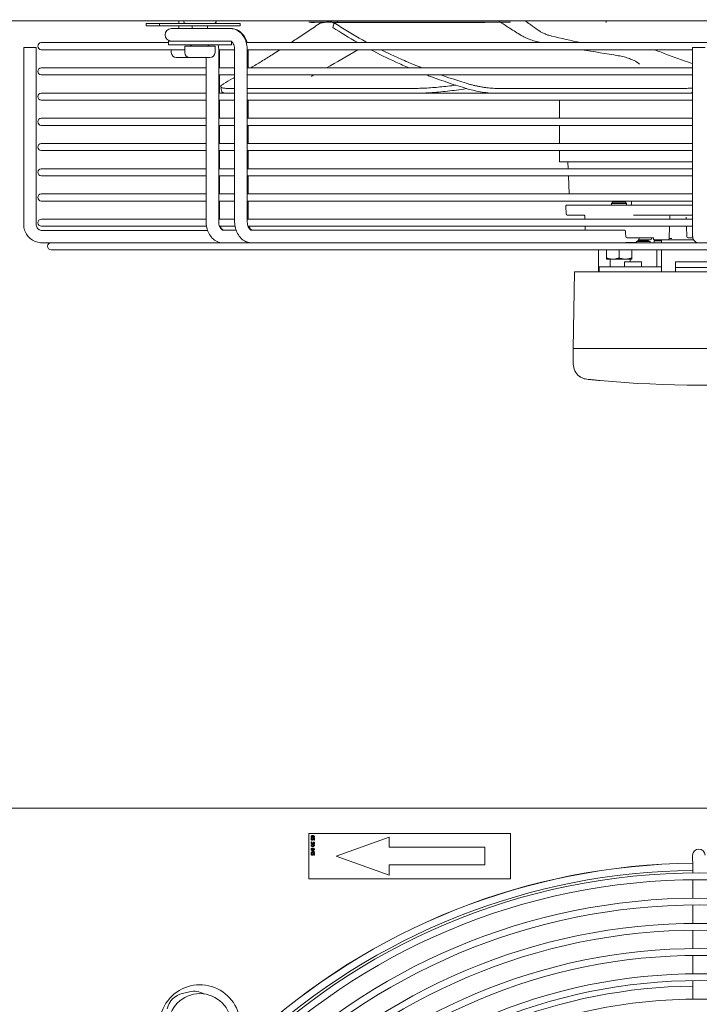
# Model space of a CAD drawing. Units: millimetres. Extents: x 0 to 4620, y 0 to 3267.
# Drawn here: x 1847 to 2116, y 779 to 1169 of the extents above; entities that cross this region are included whole.
import ezdxf

# ---------------------------------------------------------------- set-up
doc = ezdxf.new("R2010")
doc.units = ezdxf.units.MM
doc.header["$LTSCALE"] = 11
doc.layers.add('Dimension (ISO)', color=7, linetype='Continuous', lineweight=25)
doc.layers.add('Visible (ISO)', color=7, linetype='Continuous', lineweight=18)
doc.styles.add('Note Text (ISO)', font='tahoma.ttf')
doc.dimstyles.new('Default (ISO)', dxfattribs={"dimscale": 11, "dimtxt": 3.5, "dimasz": 2.5, "dimexe": 3.175, "dimexo": 0, "dimgap": 0.762, "dimtad": 1, "dimdec": 0, "dimrnd": 1e-08, "dimzin": 0, "dimtxsty": 'Note Text (ISO)', "dimcen": 0.09, "dimdle": 10, "dimclrd": 256, "dimclre": 256, "dimclrt": 256, "dimadec": 0, "dimazin": 0, "dimtfac": 0.857143, "dimtmove": 0, "dimatfit": 3, "dimfxl": 1, "dimtolj": 1, "dimtzin": 0, "dimlwd": -1, "dimlwe": -1, "dimarcsym": 0})

# ---------------------------------------------------------------- blocks, each defined once
blk = doc.blocks.new('*D37')
at = {"layer": 'Defpoints', "color": 0, "transparency": 16777216}
for p in [(1909.36, 1213.86), (1749.62, 1168.86), (1836.36, 1168.86)]:
    blk.add_point(p, dxfattribs=at)
at = {"layer": 'Dimension (ISO)', "transparency": 16777216}
for p, q in [((1749.62, 1241.36), (1749.62, 1268.86)), ((1909.36, 1213.86), (1714.69, 1213.86)), ((1749.62, 1213.86), (1749.62, 1168.86)), ((1836.36, 1168.86), (1714.69, 1168.86)), ((1749.62, 1141.36), (1749.62, 1113.86))]:
    blk.add_line(p, q, dxfattribs=at)
for points in [[(1745.03, 1241.36), (1754.2, 1241.36), (1749.62, 1213.86)], [(1745.03, 1141.36), (1754.2, 1141.36), (1749.62, 1168.86)]]:
    blk.add_solid(points, dxfattribs=at)
at = {"layer": 'Dimension (ISO)', "transparency": 16777216, "insert": (1701.93, 1164.35), "char_height": 38.5, "attachment_point": 1, "rotation": 90, "style": 'Note Text (ISO)'}
blk.add_mtext('\\A1;45', dxfattribs=at)

msp = doc.modelspace()

# ---------------------------------------------------------------- linework, layer by layer
at = {"layer": 'Visible (ISO)'}
for p, q in [((2487.36, 1168.86), (1836.36, 1168.86)), ((1897.03, 1167.86), (1902.37, 1167.86)), ((1897.03, 1166.86), (1897.03, 1167.86)), ((1902.37, 1167.86), (1934.37, 1167.86)), ((1902.37, 1166.86), (1902.37, 1167.86)), ((1910.03, 1167.86), (1910.03, 1168.86)), ((1934.37, 1166.86), (1934.37, 1167.86)), ((1961.53, 1168.36), (1961.53, 1168.31)), ((2041.53, 1168.36), (1961.53, 1168.36)), ((2041.53, 1168.31), (1961.53, 1168.31)), ((1962.42, 1168.31), (1962.42, 1168.26)), ((1963.09, 1168.26), (1962.42, 1168.26)), ((1963.77, 1168.26), (1963.09, 1168.26)), ((1963.77, 1168.31), (1963.77, 1168.26)), ((1971.04, 1166.32), (1971.64, 1168.12)), ((1972.33, 1168.31), (1972.33, 1168.26)), ((1993.33, 1168.26), (1972.33, 1168.26)), ((1993.33, 1168.31), (1993.33, 1168.26)), ((2031.33, 1168.26), (1993.33, 1168.26)), ((2031.33, 1168.31), (2031.33, 1168.26)), ((2041.53, 1168.36), (2041.53, 1168.31)), ((2047.44, 1168.86), (2048.46, 1168.04)), ((2079.39, 1168.31), (2079.39, 1168.22)), ((2079.39, 1168.22), (2079.39, 1168.22)), ((1897.03, 1166.86), (1902.37, 1166.86)), ((1902.37, 1166.86), (1934.37, 1166.86)), ((1907.22, 1165.86), (1907.07, 1165.86)), ((1907.85, 1165.86), (1907.22, 1165.86)), ((1912.04, 1165.86), (1907.85, 1165.86)), ((1910.03, 1165.86), (1910.03, 1166.86)), ((1914.8, 1165.86), (1912.04, 1165.86)), ((1920.02, 1165.86), (1914.8, 1165.86)), ((1915.37, 1165.86), (1915.37, 1166.86)), ((1930.4, 1165.86), (1920.02, 1165.86)), ((1921.37, 1165.86), (1921.37, 1166.86)), ((1930.4, 1165.86), (1930.75, 1165.86)), ((2055.99, 1163.39), (2057.61, 1162.91)), ((1905.87, 1160.26), (1855.52, 1160.26)), ((1905.87, 1160.86), (1909, 1160.86)), ((1905.87, 1159.36), (1905.87, 1160.86)), ((1909, 1160.86), (1909.42, 1160.86)), ((1909.42, 1160.86), (1930.87, 1160.86)), ((1930.87, 1159.36), (1930.87, 1160.86)), ((1931.28, 1160.26), (1930.87, 1160.26)), ((2295.62, 1160.26), (1936.75, 1160.26)), ((1848.55, 1158.36), (1853.45, 1158.36)), ((1848.55, 1158.36), (1848.55, 1088.16)), ((1853.45, 1158.36), (1853.45, 1088.16)), ((1855.52, 1157.46), (1912.37, 1157.46)), ((1905.87, 1159.36), (1930.87, 1159.36)), ((1907.03, 1157.46), (1907.03, 1156.36)), ((1924.37, 1158.86), (1912.37, 1158.86)), ((1912.37, 1158.86), (1912.37, 1156.36)), ((1924.37, 1158.86), (1924.37, 1156.36)), ((1925.84, 1157.46), (1932.14, 1157.46)), ((1925.84, 1157.36), (1925.84, 1089.36)), ((1926.16, 1150.26), (1926.16, 1157.36)), ((1932.14, 1089.36), (1932.14, 1157.36)), ((1937.14, 1157.46), (2113.67, 1157.46)), ((1937.14, 1089.36), (1937.14, 1157.36)), ((1937.49, 1157.36), (1937.49, 1150.26)), ((2118.57, 1158.36), (2113.67, 1158.36)), ((2113.67, 1088.16), (2113.67, 1158.36)), ((1914.37, 1154.36), (1909.03, 1154.36)), ((1922.37, 1154.36), (1914.37, 1154.36)), ((1920.84, 1154.36), (1920.84, 1089.36)), ((2092.32, 1151.94), (2092.32, 1151.94)), ((2092.32, 1151.94), (2092.59, 1151.71)), ((1920.84, 1150.26), (1855.52, 1150.26)), ((1932.14, 1150.26), (1925.84, 1150.26)), ((2113.67, 1150.26), (1937.14, 1150.26)), ((1855.52, 1147.46), (1920.84, 1147.46)), ((1925.84, 1147.46), (1932.14, 1147.46)), ((1926.16, 1140.26), (1926.16, 1147.46)), ((1937.14, 1147.46), (2113.67, 1147.46)), ((1962.55, 1146.83), (1962.83, 1147.06)), ((1920.84, 1140.26), (1855.52, 1140.26)), ((1932.14, 1140.26), (1925.84, 1140.26)), ((1932.14, 1142.08), (1929.73, 1142.08)), ((2002.32, 1142.08), (1937.14, 1142.08)), ((2113.67, 1140.26), (1937.14, 1140.26)), ((2108.99, 1142.08), (2036.28, 1142.08)), ((1855.52, 1137.46), (1920.84, 1137.46)), ((1925.84, 1137.46), (1932.14, 1137.46)), ((1926.16, 1130.26), (1926.16, 1137.46)), ((1937.14, 1137.46), (2113.67, 1137.46)), ((1937.49, 1137.46), (1937.49, 1130.26)), ((2060.86, 1137.46), (2060.86, 1130.26)), ((1920.84, 1130.26), (1855.52, 1130.26)), ((1932.14, 1130.26), (1925.84, 1130.26)), ((2113.67, 1130.26), (1937.14, 1130.26)), ((1855.52, 1127.46), (1920.84, 1127.46)), ((1925.84, 1127.46), (1932.14, 1127.46)), ((1926.16, 1120.26), (1926.16, 1127.46)), ((1937.14, 1127.46), (2113.67, 1127.46)), ((1937.49, 1127.46), (1937.49, 1120.26)), ((2060.86, 1127.46), (2060.86, 1120.26)), ((1920.84, 1120.26), (1855.52, 1120.26)), ((1855.52, 1117.46), (1920.84, 1117.46)), ((1932.14, 1120.26), (1925.84, 1120.26)), ((1925.84, 1117.46), (1932.14, 1117.46)), ((1926.16, 1110.26), (1926.16, 1117.46)), ((2113.67, 1120.26), (1937.14, 1120.26)), ((1937.14, 1117.46), (2113.67, 1117.46)), ((1937.49, 1117.46), (1937.49, 1110.26)), ((2060.86, 1117.46), (2060.86, 1112.96)), ((2060.86, 1112.96), (2113.67, 1112.96)), ((2064.33, 1110.26), (2064.24, 1112.96)), ((1920.84, 1110.26), (1855.52, 1110.26)), ((1932.14, 1110.26), (1925.84, 1110.26)), ((2113.67, 1110.26), (1937.14, 1110.26)), ((1855.52, 1107.46), (1920.84, 1107.46)), ((1925.84, 1107.46), (1932.14, 1107.46)), ((1926.16, 1100.26), (1926.16, 1107.46)), ((1937.14, 1107.46), (2113.67, 1107.46)), ((1937.49, 1107.46), (1937.49, 1100.26)), ((2064.68, 1100.26), (2064.43, 1107.46)), ((1920.84, 1100.26), (1855.52, 1100.26)), ((1855.52, 1097.46), (1920.84, 1097.46)), ((1932.14, 1100.26), (1925.84, 1100.26)), ((1925.84, 1097.46), (1932.14, 1097.46)), ((1926.16, 1090.26), (1926.16, 1097.46)), ((2113.67, 1100.26), (1937.14, 1100.26)), ((1937.14, 1097.46), (2113.67, 1097.46)), ((1937.49, 1097.46), (1937.49, 1090.26)), ((2089.44, 1097.46), (2089.4, 1096.34)), ((2063.48, 1092.34), (2063.38, 1095.34)), ((2063.88, 1095.86), (2113.67, 1095.86)), ((2082.01, 1096.96), (2081.51, 1096.46)), ((2087.51, 1096.46), (2081.51, 1096.46)), ((2081.51, 1095.86), (2081.51, 1096.46)), ((2087.01, 1096.96), (2082.01, 1096.96)), ((2087.01, 1096.96), (2087.51, 1096.46)), ((2087.51, 1095.86), (2087.51, 1096.46)), ((1920.84, 1090.26), (1855.58, 1090.26)), ((1932.14, 1090.26), (1925.84, 1090.26)), ((2113.67, 1090.26), (1937.14, 1090.26)), ((2063.98, 1091.86), (2070.8, 1091.86)), ((2090.26, 1091.86), (2113.67, 1091.86)), ((2104.61, 1090.26), (2104.65, 1091.47)), ((2111.09, 1090.26), (2111.06, 1091.08)), ((1855.58, 1087.46), (1921.01, 1087.46)), ((1855.8, 1085.81), (1921.44, 1085.81)), ((1926.16, 1087.46), (1932.31, 1087.46)), ((1927.59, 1085.86), (1932.73, 1085.86)), ((1937.47, 1087.46), (2113.67, 1087.46)), ((2051.18, 1085.86), (1938.89, 1085.86)), ((2051.29, 1085.86), (2051.18, 1085.86)), ((2062.8, 1085.86), (2051.29, 1085.86)), ((2062.91, 1085.86), (2062.8, 1085.86)), ((2074.41, 1085.86), (2062.91, 1085.86)), ((2074.45, 1085.86), (2074.41, 1085.86)), ((2077.2, 1085.86), (2074.45, 1085.86)), ((2077.25, 1085.86), (2077.2, 1085.86)), ((2083.89, 1085.86), (2077.25, 1085.86)), ((2083.89, 1085.86), (2086.69, 1085.86)), ((2104.34, 1082.54), (2104.51, 1087.46)), ((2111.33, 1083.24), (2111.18, 1087.46)), ((2087.67, 1082.86), (2089.43, 1082.86)), ((2089.43, 1082.86), (2097.45, 1082.86)), ((2095.96, 1081.86), (2092.12, 1081.86)), ((2092.26, 1082.06), (2096.88, 1082.06)), ((2095.96, 1081.86), (2096.25, 1081.36)), ((2097.38, 1082.54), (2097.39, 1082.86)), ((2097.45, 1082.86), (2098.07, 1082.86)), ((2098.15, 1082.75), (2098.15, 1082.75)), ((2098.16, 1082.53), (2098.15, 1082.75)), ((2098.36, 1081.66), (2101.38, 1081.66)), ((2098.36, 1081.66), (2098.36, 1080.86)), ((2098.59, 1082.06), (2101.42, 1082.06)), ((2099.51, 1082.06), (2099.58, 1082.06)), ((2101.38, 1080.86), (2101.38, 1082.06)), ((2101.42, 1082.06), (2102.8, 1082.06)), ((2102.8, 1082.06), (2114.05, 1082.06)), ((2105.4, 1082.58), (2104.35, 1082.65)), ((2113.73, 1082.86), (2111.73, 1082.86)), ((1855.8, 1080.91), (1926.85, 1080.91)), ((1927.59, 1080.86), (1859.36, 1080.86)), ((1859.36, 1078.16), (2373.36, 1078.16)), ((1927.59, 1080.86), (1928.91, 1080.86)), ((1938.89, 1080.86), (1928.91, 1080.86)), ((1940.21, 1080.86), (1938.89, 1080.86)), ((2292.17, 1080.86), (1940.21, 1080.86)), ((2076.36, 1069.36), (2076.36, 1078.16)), ((2079.51, 1074.86), (2079.51, 1078.16)), ((2084.5, 1074.86), (2084.5, 1078.16)), ((2087.14, 1080.96), (2091.61, 1080.96)), ((2089.51, 1074.86), (2089.51, 1078.16)), ((2089.51, 1074.86), (2089.51, 1078.16)), ((2091.61, 1080.96), (2091.61, 1080.86)), ((2096.86, 1081.36), (2091.62, 1081.36)), ((2096.86, 1081.36), (2096.86, 1080.86)), ((2099.49, 1078.16), (2099.49, 1071.36)), ((2101.38, 1069.36), (2101.38, 1078.16)), ((2116.3, 1080.91), (2116.13, 1080.91)), ((2079.6, 1074.36), (2079.51, 1074.41)), ((2079.6, 1074.36), (2089.42, 1074.36)), ((2080.93, 1071.36), (2080.93, 1074.36)), ((2080.95, 1071.36), (2080.95, 1074.36)), ((2088.86, 1074.36), (2088.86, 1073.36)), ((2089.42, 1074.36), (2089.51, 1074.41)), ((2076.58, 1071.36), (2101.38, 1071.36)), ((2076.58, 1069.36), (2076.58, 1071.36)), ((2093.33, 1073.36), (2086.71, 1073.36)), ((2086.71, 1073.36), (2086.71, 1071.36)), ((2093.33, 1073.36), (2093.33, 1071.36)), ((2106.82, 1073.36), (2106.82, 1071.05)), ((2106.82, 1073.36), (2125.82, 1073.36)), ((2106.82, 1071.05), (2106.82, 1069.36)), ((2106.82, 1071.05), (2125.82, 1071.05)), ((2066.89, 1069.36), (2066.36, 1038.96)), ((2066.89, 1069.36), (2068.72, 1069.36)), ((2068.72, 1069.36), (2091.03, 1069.36)), ((2091.03, 1069.36), (2141.6, 1069.36)), ((2066.36, 1038.96), (2068.19, 1038.96)), ((2066.36, 1032.77), (2066.36, 1038.96)), ((2068.19, 1038.96), (2090.95, 1038.96)), ((2090.95, 1038.96), (2141.68, 1038.96)), ((2487.36, 856.71), (1836.36, 856.71)), ((2041.53, 846.71), (1961.53, 846.71)), ((1961.53, 846.71), (1961.53, 828.71)), ((1962.67, 844.85), (1962.49, 844.85)), ((1962.67, 843.32), (1962.49, 843.32)), ((1962.67, 844.84), (1962.67, 844.85)), ((1962.67, 843.31), (1962.67, 843.32)), ((1963.74, 844.8), (1963.07, 844.8)), ((1963.74, 843.26), (1963.07, 843.26)), ((1963.24, 844.63), (1963.59, 844.63)), ((1963.59, 844.63), (1963.59, 844.09)), ((1963.59, 844.09), (1963.74, 844.09)), ((1963.74, 844.09), (1963.74, 844.8)), ((1963.74, 842.55), (1963.74, 843.26)), ((1993.33, 845.21), (1972.33, 837.71)), ((1993.33, 841.21), (1993.33, 845.21)), ((2041.53, 828.71), (2041.53, 846.71)), ((1962.89, 839.91), (1962.89, 839.33)), ((1963.07, 839.91), (1962.89, 839.91)), ((1963.03, 839.33), (1963.03, 839.77)), ((1963.03, 839.77), (1963.54, 839.33)), ((1963.74, 839.33), (1963.07, 839.91)), ((1963.24, 843.1), (1963.59, 843.1)), ((1963.59, 843.1), (1963.59, 842.55)), ((1963.59, 842.55), (1963.74, 842.55)), ((2031.33, 841.21), (1993.33, 841.21)), ((2031.33, 834.21), (2031.33, 841.21)), ((1962.44, 839.33), (1962.44, 839.17)), ((1962.89, 839.33), (1962.44, 839.33)), ((1962.44, 839.17), (1962.89, 839.17)), ((1962.67, 838.86), (1962.49, 838.86)), ((1962.67, 838.85), (1962.67, 838.86)), ((1962.89, 839.17), (1962.89, 839.01)), ((1962.89, 839.01), (1963.03, 839.01)), ((1963.54, 839.33), (1963.03, 839.33)), ((1963.03, 839.17), (1963.74, 839.17)), ((1963.03, 839.01), (1963.03, 839.17)), ((1963.74, 838.8), (1963.07, 838.8)), ((1963.24, 838.64), (1963.59, 838.64)), ((1963.59, 838.64), (1963.59, 838.09)), ((1963.59, 838.09), (1963.74, 838.09)), ((1963.74, 839.17), (1963.74, 839.33)), ((1963.74, 838.09), (1963.74, 838.8)), ((1972.33, 837.71), (1993.33, 830.21)), ((2113.67, 838.07), (2113.68, 833.27)), ((1993.33, 834.21), (2031.33, 834.21)), ((1993.33, 830.21), (1993.33, 834.21)), ((2113.68, 831.05), (2113.68, 833.27)), ((1961.53, 828.71), (2041.53, 828.71)), ((2113.69, 821.05), (2113.68, 828.35)), ((2113.7, 811.05), (2113.69, 818.35)), ((2113.7, 801.05), (2113.7, 808.35)), ((2113.71, 791.05), (2113.71, 798.35)), ((2113.72, 781.04), (2113.72, 788.35)), ((1914.24, 783.93), (1911.48, 783.29))]:
    msp.add_line(p, q, dxfattribs=at)
for centre, radius in [((2116.36, 572.71), 258.35), ((2116.36, 572.71), 255.65), ((2116.36, 572.71), 248.35), ((2116.36, 572.71), 245.65), ((2116.36, 572.71), 238.35), ((2116.36, 572.71), 235.65), ((2116.36, 572.71), 228.35), ((2116.36, 572.71), 225.65), ((2116.36, 572.71), 218.35), ((2116.36, 572.71), 215.65), ((1918.37, 770.7), 12.5), ((2116.36, 572.71), 208.35)]:
    msp.add_circle(centre, radius, dxfattribs=at)
for centre, radius, start, end in [((1912.87, 1168.86), 1, 180, 270), ((1923.87, 1168.86), 1, 270, 0), ((2078.39, 1168.26), 1, 3, 36.8699), ((1907.07, 1163.36), 2.5, 90, 270), ((1855.52, 1158.86), 1.4, 90, 270), ((1909.03, 1156.36), 2, 180, 270), ((1914.37, 1156.36), 2, 180, 270), ((1914.3, 1159.86), 1, 270, 330.0066), ((1922.43, 1159.86), 1, 209.9934, 270), ((1922.37, 1156.36), 2, 270, 0), ((1855.52, 1148.86), 1.4, 90, 270), ((1855.52, 1138.86), 1.4, 90, 270), ((1855.52, 1128.86), 1.4, 90, 270), ((1855.52, 1118.86), 1.4, 90, 270), ((1855.52, 1108.86), 1.4, 90, 270), ((1855.52, 1098.86), 1.4, 90, 270), ((2063.88, 1095.36), 0.5, 90, 182), ((2088.9, 1096.36), 0.5, 270.0001, 358), ((1855.58, 1088.86), 1.4, 90, 270), ((2063.98, 1092.36), 0.5, 182.0001, 270), ((2105.05, 1091.46), 0.4, 90.0065, 178.0002), ((2087.67, 1083.36), 0.5, 183.1471, 269.9999), ((2090.12, 1083.36), 2.5, 286.2602, 348.463), ((2090.18, 1083.36), 2.5, 323.1301, 328.6677), ((2096.88, 1082.56), 0.5, 270, 357.9999), ((2103.84, 1082.56), 0.5, 270, 357.9998), ((2111.73, 1083.26), 0.4, 182.0018, 270), ((1859.36, 1079.51), 1.35, 90, 270), ((2116.36, 1449.46), 425, 264.6875, 275.3125), ((2116.12, 838.07), 2.45, 0.0512, 180.0512), ((2116.36, 572.71), 262.24, 90.5865, 132.7564), ((2116.36, 572.71), 262.18, 90.5866, 132.7559), ((2116.36, 572.71), 259.38, 90.5924, 132.7311), ((1918.37, 770.7), 16, 354.8896, 272.8392), ((2116.36, 572.71), 213.5, 90.7087, 132.2322), ((1913.31, 775.4), 8.1, 103.0458, 167.0565), ((1916.06, 776.04), 8.1, 60.4834, 103.0458)]:
    msp.add_arc(centre, radius, start, end, dxfattribs=at)
for centre, major_axis, ratio, start_param, end_param in [((2086.69, 1086.36), (0, -0.5), 0.568657, 6.283079, 6.283184), ((2101.42, 1082.56), (0, -0.5), 0.368572, 0.000004, 0.000042), ((2102.73, 1082.56), (0, -0.5), 0.368572, 6.283153, 6.283191), ((2072.36, 1032.77), (0, -6), 1, 4.712389, 5.629226)]:
    msp.add_ellipse(centre, major_axis=major_axis, ratio=ratio, start_param=start_param, end_param=end_param, dxfattribs=at)
for points, knots in [([(1954.43, 1160.26), (1955.14, 1160.72), (1955.85, 1161.19), (1956.57, 1161.66), (1958.13, 1162.68), (1959.71, 1163.73), (1961.31, 1164.81), (1962.92, 1165.89), (1964.55, 1166.99), (1966.2, 1168.12)], [0.7263012, 0.7263012, 0.7263012, 0.7263012, 0.7777778, 0.7777778, 0.7777778, 0.8888889, 0.8888889, 0.8888889, 1, 1, 1, 1]), ([(1966.2, 1168.12), (1966.32, 1168.12), (1966.44, 1168.13), (1966.57, 1168.14), (1966.7, 1168.15), (1966.84, 1168.16), (1966.98, 1168.18), (1967.12, 1168.19), (1967.26, 1168.22), (1967.41, 1168.24), (1967.52, 1168.26), (1967.63, 1168.28), (1967.74, 1168.31)], [0, 0, 0, 0, 0.0416667, 0.0416667, 0.0416667, 0.0833333, 0.0833333, 0.0833333, 0.125, 0.125, 0.125, 0.1556129, 0.1556129, 0.1556129, 0.1556129]), ([(1967.97, 1168.36), (1968.09, 1168.38), (1968.21, 1168.41), (1968.33, 1168.44), (1968.48, 1168.49), (1968.63, 1168.53), (1968.79, 1168.58), (1968.94, 1168.62), (1969.09, 1168.67), (1969.25, 1168.73), (1969.36, 1168.77), (1969.48, 1168.81), (1969.6, 1168.86)], [0.1761536, 0.1761536, 0.1761536, 0.1761536, 0.2083333, 0.2083333, 0.2083333, 0.25, 0.25, 0.25, 0.2916667, 0.2916667, 0.2916667, 0.3236154, 0.3236154, 0.3236154, 0.3236154]), ([(1970.84, 1168.36), (1970.66, 1168.46), (1970.43, 1168.58), (1970.07, 1168.76), (1969.97, 1168.81), (1969.86, 1168.86)], [0.5941763, 0.5941763, 0.5941763, 0.5941763, 0.63310889, 0.63310889, 0.64660752, 0.64660752, 0.64660752, 0.64660752]), ([(1971.56, 1167.88), (1971.48, 1167.94), (1971.4, 1168), (1971.21, 1168.13), (1971.09, 1168.21), (1970.93, 1168.31)], [0.51655718, 0.51655718, 0.51655718, 0.51655718, 0.55175406, 0.55175406, 0.58800403, 0.58800403, 0.58800403, 0.58800403]), ([(1971.64, 1168.12), (1971.76, 1168.12), (1971.87, 1168.13), (1971.97, 1168.14), (1972.08, 1168.15), (1972.17, 1168.16), (1972.26, 1168.18), (1972.35, 1168.19), (1972.43, 1168.22), (1972.5, 1168.24), (1972.51, 1168.25), (1972.53, 1168.25), (1972.54, 1168.26)], [0, 0, 0, 0, 0.0416667, 0.0416667, 0.0416667, 0.0833333, 0.0833333, 0.0833333, 0.125, 0.125, 0.125, 0.1323089, 0.1323089, 0.1323089, 0.1323089]), ([(1984.79, 1160.26), (1983.93, 1160.72), (1983.08, 1161.19), (1982.24, 1161.66), (1980.42, 1162.68), (1978.62, 1163.73), (1976.86, 1164.81), (1975.09, 1165.89), (1973.35, 1166.99), (1971.64, 1168.12)], [0.7263012, 0.7263012, 0.7263012, 0.7263012, 0.7777778, 0.7777778, 0.7777778, 0.8888889, 0.8888889, 0.8888889, 1, 1, 1, 1]), ([(1972.72, 1168.36), (1972.76, 1168.38), (1972.79, 1168.41), (1972.82, 1168.44), (1972.85, 1168.49), (1972.87, 1168.53), (1972.89, 1168.58), (1972.9, 1168.62), (1972.91, 1168.67), (1972.9, 1168.73), (1972.9, 1168.77), (1972.89, 1168.81), (1972.88, 1168.86)], [0.1761536, 0.1761536, 0.1761536, 0.1761536, 0.2083333, 0.2083333, 0.2083333, 0.25, 0.25, 0.25, 0.2916667, 0.2916667, 0.2916667, 0.3236154, 0.3236154, 0.3236154, 0.3236154]), ([(2045.68, 1163.14), (2044.18, 1164.06), (2042.68, 1165.01), (2039.99, 1166.74), (2038.81, 1167.52), (2037.63, 1168.31)], [1.98087368, 1.98087368, 1.98087368, 1.98087368, 1.99832063, 1.99832063, 2.01219045, 2.01219045, 2.01219045, 2.01219045]), ([(1937.14, 1157.36), (1937.14, 1158.17), (1937.05, 1158.98), (1936.69, 1160.56), (1936.42, 1161.32), (1935.69, 1162.73), (1935.24, 1163.39), (1934.13, 1164.52), (1933.48, 1165), (1932.1, 1165.63), (1931.39, 1165.81), (1930.58, 1165.85), (1930.49, 1165.86), (1930.4, 1165.86)], [3.141593, 3.141593, 3.141593, 3.141593, 3.455752, 3.455752, 3.769911, 3.769911, 4.08407, 4.08407, 4.39823, 4.39823, 4.677257, 4.677257, 4.712389, 4.712389, 4.712389, 4.712389]), ([(1930.75, 1165.86), (1931.42, 1165.86), (1932.08, 1165.73), (1933.36, 1165.26), (1933.96, 1164.9), (1935.09, 1163.96), (1935.59, 1163.36), (1936.44, 1162.04), (1936.77, 1161.31), (1937.04, 1160.45), (1937.07, 1160.35), (1937.09, 1160.26)], [1.570796, 1.570796, 1.570796, 1.570796, 1.82837, 1.82837, 2.10064, 2.10064, 2.409415, 2.409415, 2.723575, 2.723575, 2.762194, 2.762194, 2.762194, 2.762194]), ([(2053.12, 1164.76), (2053.42, 1164.55), (2053.79, 1164.34), (2054.62, 1163.93), (2055.08, 1163.73), (2056.05, 1163.36), (2056.56, 1163.19), (2057.31, 1162.99), (2057.55, 1162.93), (2057.78, 1162.87)], [0, 0, 0, 0, 0.156295, 0.156295, 0.3128587, 0.3128587, 0.4723627, 0.4723627, 0.5469893, 0.5469893, 0.5469893, 0.5469893]), ([(1932.14, 1157.36), (1932.14, 1157.72), (1932.11, 1158.09), (1931.98, 1158.78), (1931.88, 1159.11), (1931.65, 1159.68), (1931.52, 1159.93), (1931.24, 1160.33), (1931.1, 1160.48), (1930.93, 1160.62), (1930.9, 1160.65), (1930.87, 1160.67)], [3.141593, 3.141593, 3.141593, 3.141593, 3.402457, 3.402457, 3.661268, 3.661268, 3.915529, 3.915529, 4.169428, 4.169428, 4.23825, 4.23825, 4.23825, 4.23825]), ([(2045.69, 1163.13), (2046.07, 1162.89), (2046.55, 1162.63), (2047.64, 1162.11), (2048.27, 1161.85), (2049.65, 1161.32), (2050.43, 1161.06), (2051.99, 1160.61), (2052.79, 1160.41), (2053.55, 1160.26)], [0, 0, 0, 0, 0.2093222, 0.2093222, 0.4280819, 0.4280819, 0.6713825, 0.6713825, 0.9155573, 0.9155573, 0.9155573, 0.9155573]), ([(1925.65, 1159.36), (1925.73, 1158.96), (1925.78, 1158.56), (1925.83, 1157.89), (1925.84, 1157.62), (1925.84, 1157.36)], [2.8822561, 2.8822561, 2.8822561, 2.8822561, 3.0384118, 3.0384118, 3.1415927, 3.1415927, 3.1415927, 3.1415927]), ([(1938.53, 1150.26), (1938.72, 1150.37), (1938.92, 1150.49), (1939.11, 1150.6), (1940.46, 1151.43), (1941.84, 1152.27), (1943.25, 1153.14), (1944.66, 1154.01), (1946.09, 1154.91), (1947.54, 1155.83), (1948.39, 1156.36), (1949.24, 1156.91), (1950.1, 1157.46)], [0.3175383, 0.3175383, 0.3175383, 0.3175383, 0.3333333, 0.3333333, 0.3333333, 0.4444444, 0.4444444, 0.4444444, 0.5555556, 0.5555556, 0.5555556, 0.6198848, 0.6198848, 0.6198848, 0.6198848]), ([(2001.28, 1150.26), (1999.53, 1151), (1997.79, 1151.76), (1992.64, 1154.1), (1989.29, 1155.74), (1986.03, 1157.46)], [2.832773, 2.832773, 2.832773, 2.832773, 3.511536, 3.511536, 4.877079, 4.877079, 4.877079, 4.877079]), ([(2006.37, 1150.26), (2006.08, 1150.37), (2005.79, 1150.49), (2005.5, 1150.6), (2003.44, 1151.43), (2001.41, 1152.27), (1999.42, 1153.14), (1997.42, 1154.01), (1995.45, 1154.91), (1993.52, 1155.83), (1992.39, 1156.36), (1991.28, 1156.91), (1990.18, 1157.46)], [0.3175383, 0.3175383, 0.3175383, 0.3175383, 0.3333333, 0.3333333, 0.3333333, 0.4444444, 0.4444444, 0.4444444, 0.5555556, 0.5555556, 0.5555556, 0.6198848, 0.6198848, 0.6198848, 0.6198848]), ([(2098.64, 1157.46), (2100.3, 1156.76), (2101.99, 1156.09), (2105.66, 1154.69), (2107.65, 1153.96), (2111, 1152.81), (2112.33, 1152.37), (2113.67, 1151.94)], [0.079276, 0.079276, 0.079276, 0.079276, 0.673078, 0.673078, 1.344065, 1.344065, 1.789279, 1.789279, 1.789279, 1.789279]), ([(2084.2, 1155.09), (2084.94, 1154.97), (2085.72, 1154.8), (2087.2, 1154.41), (2087.92, 1154.18), (2089.27, 1153.69), (2089.91, 1153.42), (2091.16, 1152.79), (2091.77, 1152.42), (2092.32, 1151.94)], [0, 0, 0, 0, 0.234153, 0.234153, 0.4600641, 0.4600641, 0.6881242, 0.6881242, 0.9570044, 0.9570044, 0.9570044, 0.9570044]), ([(1929.73, 1142.08), (1929.39, 1142.08), (1929.08, 1142.09), (1928.79, 1142.11), (1928.5, 1142.13), (1928.24, 1142.15), (1928, 1142.18), (1927.77, 1142.22), (1927.56, 1142.26), (1927.39, 1142.31), (1927.21, 1142.35), (1927.06, 1142.41), (1926.95, 1142.47), (1926.84, 1142.54), (1926.76, 1142.61), (1926.71, 1142.69), (1926.66, 1142.76), (1926.64, 1142.85), (1926.66, 1142.94), (1926.68, 1143.03), (1926.73, 1143.13), (1926.81, 1143.23), (1926.9, 1143.33), (1927.02, 1143.44), (1927.17, 1143.55), (1927.31, 1143.66), (1927.49, 1143.78), (1927.71, 1143.9)], [0, 0, 0, 0, 0.111111, 0.111111, 0.111111, 0.222222, 0.222222, 0.222222, 0.333333, 0.333333, 0.333333, 0.444444, 0.444444, 0.444444, 0.555556, 0.555556, 0.555556, 0.666667, 0.666667, 0.666667, 0.777778, 0.777778, 0.777778, 0.888889, 0.888889, 0.888889, 1, 1, 1, 1]), ([(1927.71, 1143.9), (1928.88, 1144.57), (1930.09, 1145.26), (1931.33, 1145.98), (1931.6, 1146.14), (1931.87, 1146.3), (1932.14, 1146.46)], [0, 0, 0, 0, 0.1111111, 0.1111111, 0.1111111, 0.1354095, 0.1354095, 0.1354095, 0.1354095]), ([(2024.34, 1141.97), (2019.35, 1143.48), (2014.51, 1145.11), (2009.28, 1147.06), (2008.77, 1147.26), (2008.25, 1147.46)], [0.000001, 0.000001, 0.000001, 0.000001, 1.755276, 1.755276, 1.948048, 1.948048, 1.948048, 1.948048]), ([(2024.72, 1143.9), (2022.5, 1144.57), (2020.32, 1145.26), (2018.15, 1145.98), (2016.71, 1146.46), (2015.28, 1146.95), (2013.86, 1147.46)], [0, 0, 0, 0, 0.1111111, 0.1111111, 0.1111111, 0.1852089, 0.1852089, 0.1852089, 0.1852089]), ([(2036.28, 1142.08), (2035.94, 1142.08), (2035.58, 1142.09), (2035.2, 1142.11), (2034.82, 1142.13), (2034.42, 1142.15), (2034.01, 1142.18), (2033.6, 1142.22), (2033.17, 1142.26), (2032.73, 1142.31), (2032.3, 1142.35), (2031.85, 1142.41), (2031.4, 1142.47), (2030.94, 1142.54), (2030.48, 1142.61), (2030.02, 1142.69), (2029.56, 1142.76), (2029.1, 1142.85), (2028.64, 1142.94), (2028.18, 1143.03), (2027.73, 1143.13), (2027.28, 1143.23), (2026.83, 1143.33), (2026.39, 1143.44), (2025.96, 1143.55), (2025.53, 1143.66), (2025.12, 1143.78), (2024.72, 1143.9)], [0, 0, 0, 0, 0.111111, 0.111111, 0.111111, 0.222222, 0.222222, 0.222222, 0.333333, 0.333333, 0.333333, 0.444444, 0.444444, 0.444444, 0.555556, 0.555556, 0.555556, 0.666667, 0.666667, 0.666667, 0.777778, 0.777778, 0.777778, 0.888889, 0.888889, 0.888889, 1, 1, 1, 1]), ([(1928.31, 1140.26), (1928.26, 1140.26), (1928.21, 1140.27), (1927.67, 1140.36), (1927.33, 1140.49), (1927.09, 1140.72), (1927.04, 1140.79), (1927.03, 1140.87)], [0.3656388, 0.3656388, 0.3656388, 0.3656388, 0.414696, 0.414696, 0.9844809, 0.9844809, 1.2119508, 1.2119508, 1.2119508, 1.2119508]), ([(2019.81, 1143.39), (2018.75, 1143.25), (2017.71, 1143.12), (2016.68, 1143), (2015.61, 1142.88), (2014.56, 1142.77), (2013.53, 1142.67), (2012.5, 1142.57), (2011.49, 1142.49), (2010.51, 1142.41), (2009.52, 1142.34), (2008.55, 1142.28), (2007.62, 1142.23), (2006.68, 1142.18), (2005.77, 1142.15), (2004.88, 1142.12), (2004, 1142.1), (2003.14, 1142.08), (2002.32, 1142.08)], [0.3376066, 0.3376066, 0.3376066, 0.3376066, 0.4445204, 0.4445204, 0.4445204, 0.5555296, 0.5555296, 0.5555296, 0.6665388, 0.6665388, 0.6665388, 0.777548, 0.777548, 0.777548, 0.8885571, 0.8885571, 0.8885571, 1, 1, 1, 1]), ([(2024.12, 1142.04), (2023.71, 1141.98), (2023.3, 1141.91), (2020.41, 1141.47), (2017.97, 1141.16), (2013.23, 1140.66), (2010.93, 1140.47), (2008.21, 1140.31), (2007.67, 1140.28), (2007.15, 1140.26)], [0.647974, 0.647974, 0.647974, 0.647974, 0.776037, 0.776037, 1.553998, 1.553998, 2.350214, 2.350214, 2.55031, 2.55031, 2.55031, 2.55031]), ([(2033.56, 1140.26), (2033.47, 1140.26), (2033.39, 1140.27), (2032.34, 1140.36), (2031.32, 1140.49), (2029.25, 1140.81), (2028.21, 1141.01), (2026.45, 1141.4), (2025.45, 1141.64), (2024.34, 1141.97)], [0.365639, 0.365639, 0.365639, 0.365639, 0.414696, 0.414696, 0.984481, 0.984481, 1.535343, 1.535343, 1.944292, 1.944292, 1.944292, 1.944292]), ([(2113.67, 1142.24), (2113.62, 1142.24), (2113.56, 1142.23), (2113.51, 1142.23), (2112.83, 1142.18), (2112.12, 1142.15), (2111.37, 1142.12), (2110.61, 1142.1), (2109.82, 1142.08), (2108.99, 1142.08)], [0.7686249, 0.7686249, 0.7686249, 0.7686249, 0.777548, 0.777548, 0.777548, 0.8885571, 0.8885571, 0.8885571, 1, 1, 1, 1]), ([(1920.84, 1089.36), (1920.84, 1088.54), (1920.93, 1087.73), (1921.29, 1086.15), (1921.56, 1085.39), (1922.29, 1083.98), (1922.75, 1083.32), (1923.85, 1082.19), (1924.5, 1081.71), (1925.88, 1081.08), (1926.59, 1080.9), (1927.4, 1080.86), (1927.49, 1080.86), (1927.59, 1080.86)], [0, 0, 0, 0, 0.314159, 0.314159, 0.628319, 0.628319, 0.942478, 0.942478, 1.256637, 1.256637, 1.535664, 1.535664, 1.570796, 1.570796, 1.570796, 1.570796]), ([(1925.84, 1089.36), (1925.84, 1088.99), (1925.87, 1088.62), (1926, 1087.93), (1926.1, 1087.6), (1926.33, 1087.03), (1926.47, 1086.78), (1926.74, 1086.38), (1926.89, 1086.23), (1927.15, 1086), (1927.28, 1085.94), (1927.46, 1085.87), (1927.52, 1085.86), (1927.59, 1085.86)], [0, 0, 0, 0, 0.260864, 0.260864, 0.519675, 0.519675, 0.773936, 0.773936, 1.027835, 1.027835, 1.305819, 1.305819, 1.570796, 1.570796, 1.570796, 1.570796]), ([(1938.89, 1080.86), (1938.22, 1080.86), (1937.55, 1080.98), (1936.28, 1081.46), (1935.68, 1081.82), (1934.55, 1082.75), (1934.04, 1083.35), (1933.19, 1084.68), (1932.86, 1085.41), (1932.38, 1086.94), (1932.23, 1087.74), (1932.15, 1088.82), (1932.14, 1089.09), (1932.14, 1089.36)], [4.712389, 4.712389, 4.712389, 4.712389, 4.970307, 4.970307, 5.24285, 5.24285, 5.551686, 5.551686, 5.865845, 5.865845, 6.180004, 6.180004, 6.283185, 6.283185, 6.283185, 6.283185]), ([(1938.89, 1085.86), (1938.81, 1085.86), (1938.74, 1085.87), (1938.5, 1085.97), (1938.35, 1086.07), (1938.04, 1086.39), (1937.89, 1086.59), (1937.62, 1087.06), (1937.5, 1087.34), (1937.3, 1087.95), (1937.23, 1088.29), (1937.16, 1088.88), (1937.14, 1089.12), (1937.14, 1089.36)], [4.712389, 4.712389, 4.712389, 4.712389, 5.026548, 5.026548, 5.340708, 5.340708, 5.605362, 5.605362, 5.858114, 5.858114, 6.11407, 6.11407, 6.283185, 6.283185, 6.283185, 6.283185]), ([(2070.89, 1091.47), (2070.89, 1091.52), (2070.88, 1091.57), (2070.87, 1091.66), (2070.86, 1091.7), (2070.83, 1091.78), (2070.82, 1091.81), (2070.8, 1091.86), (2070.79, 1091.87), (2070.77, 1091.89), (2070.77, 1091.9), (2070.77, 1091.9)], [0, 0, 0, 0, 0.01520743, 0.01520743, 0.02995711, 0.02995711, 0.04406093, 0.04406093, 0.05711362, 0.05711362, 0.0678855, 0.0678855, 0.0678855, 0.0678855]), ([(1855.8, 1080.91), (1855.04, 1080.91), (1854.28, 1081.03), (1852.84, 1081.5), (1852.15, 1081.84), (1850.93, 1082.74), (1850.38, 1083.28), (1849.49, 1084.51), (1849.14, 1085.19), (1848.67, 1086.64), (1848.55, 1087.4), (1848.55, 1088.16)], [3.141593, 3.141593, 3.141593, 3.141593, 3.455752, 3.455752, 3.769911, 3.769911, 4.08407, 4.08407, 4.39823, 4.39823, 4.712389, 4.712389, 4.712389, 4.712389]), ([(1855.8, 1085.81), (1855.56, 1085.81), (1855.31, 1085.84), (1854.84, 1086), (1854.62, 1086.11), (1854.22, 1086.4), (1854.05, 1086.58), (1853.76, 1086.97), (1853.64, 1087.2), (1853.49, 1087.66), (1853.45, 1087.91), (1853.45, 1088.16)], [3.141593, 3.141593, 3.141593, 3.141593, 3.455752, 3.455752, 3.769911, 3.769911, 4.08407, 4.08407, 4.39823, 4.39823, 4.712389, 4.712389, 4.712389, 4.712389]), ([(1927.9, 1085.86), (1927.83, 1085.86), (1927.75, 1085.87), (1927.52, 1085.97), (1927.37, 1086.07), (1927.06, 1086.39), (1926.91, 1086.58), (1926.67, 1087.01), (1926.57, 1087.22), (1926.49, 1087.46)], [4.712389, 4.712389, 4.712389, 4.712389, 5.026548, 5.026548, 5.340708, 5.340708, 5.604872, 5.604872, 5.805404, 5.805404, 5.805404, 5.805404]), ([(1937.81, 1087.46), (1937.83, 1087.41), (1937.85, 1087.36), (1937.98, 1087.03), (1938.11, 1086.78), (1938.39, 1086.38), (1938.53, 1086.23), (1938.8, 1086), (1938.92, 1085.94), (1939.1, 1085.87), (1939.16, 1085.86), (1939.23, 1085.86)], [0.477781, 0.477781, 0.477781, 0.477781, 0.519595, 0.519595, 0.773712, 0.773712, 1.027286, 1.027286, 1.304566, 1.304566, 1.570796, 1.570796, 1.570796, 1.570796]), ([(2087.06, 1085.36), (2087.06, 1085.41), (2087.05, 1085.46), (2087.02, 1085.55), (2087.01, 1085.59), (2086.97, 1085.67), (2086.94, 1085.7), (2086.89, 1085.76), (2086.86, 1085.79), (2086.81, 1085.83), (2086.78, 1085.84), (2086.73, 1085.85), (2086.71, 1085.86), (2086.69, 1085.86)], [0, 0, 0, 0, 0.0144291, 0.0144291, 0.0287577, 0.0287577, 0.04368332, 0.04368332, 0.05967073, 0.05967073, 0.07746923, 0.07746923, 0.09196697, 0.09196697, 0.09196697, 0.09196697]), ([(2116.13, 1080.91), (2115.86, 1080.91), (2115.59, 1080.95), (2115.09, 1081.12), (2114.86, 1081.24), (2114.44, 1081.56), (2114.26, 1081.75), (2113.96, 1082.18), (2113.85, 1082.42), (2113.74, 1082.79), (2113.71, 1082.92), (2113.69, 1083.09), (2113.68, 1083.15), (2113.68, 1083.21), (2113.68, 1083.22), (2113.68, 1083.24), (2113.68, 1083.25), (2113.68, 1083.27), (2113.68, 1083.28), (2113.68, 1083.29), (2113.68, 1083.3), (2113.68, 1083.32), (2113.68, 1083.32), (2113.67, 1083.34), (2113.67, 1083.36), (2113.67, 1083.41), (2113.67, 1083.46), (2113.67, 1083.71), (2113.67, 1084.01), (2113.67, 1084.73), (2113.67, 1085.12), (2113.67, 1085.98), (2113.67, 1086.45), (2113.67, 1087.34), (2113.67, 1087.75), (2113.67, 1088.16)], [0, 0, 0, 0, 0.079452, 0.079452, 0.157468, 0.157468, 0.235536, 0.235536, 0.313601, 0.313601, 0.35216, 0.35216, 0.367713, 0.367713, 0.371949, 0.371949, 0.375158, 0.375158, 0.380157, 0.380157, 0.385659, 0.385659, 0.395378, 0.395378, 0.421182, 0.421182, 0.498698, 0.498698, 0.689471, 0.689471, 0.84318, 0.84318, 0.996479, 0.996479, 1.118094, 1.118094, 1.118094, 1.118094]), ([(2098.15, 1082.75), (2098.15, 1082.75), (2098.14, 1082.76), (2098.14, 1082.78), (2098.13, 1082.79), (2098.12, 1082.82), (2098.1, 1082.83), (2098.09, 1082.85), (2098.08, 1082.85), (2098.07, 1082.86), (2098.07, 1082.86), (2098.06, 1082.86), (2098.06, 1082.86), (2098.06, 1082.86)], [0, 0, 0, 0, 0.00463928, 0.00463928, 0.00991794, 0.00991794, 0.01765733, 0.01765733, 0.02125574, 0.02125574, 0.02389945, 0.02389945, 0.02675751, 0.02675751, 0.02675751, 0.02675751]), ([(2098.59, 1082.06), (2098.55, 1082.06), (2098.5, 1082.06), (2098.42, 1082.09), (2098.38, 1082.12), (2098.31, 1082.18), (2098.28, 1082.21), (2098.22, 1082.3), (2098.2, 1082.35), (2098.17, 1082.45), (2098.16, 1082.49), (2098.16, 1082.53)], [0, 0, 0, 0, 0.01441881, 0.01441881, 0.02911477, 0.02911477, 0.04479734, 0.04479734, 0.06147235, 0.06147235, 0.07465542, 0.07465542, 0.07465542, 0.07465542]), ([(2068.71, 1028.01), (2068.71, 1028.01), (2068.71, 1028.01), (2068.72, 1028), (2068.73, 1027.99), (2068.78, 1027.96), (2068.83, 1027.92), (2069.07, 1027.76), (2069.32, 1027.59), (2069.95, 1027.29), (2070.3, 1027.14), (2071.03, 1026.93), (2071.39, 1026.86), (2071.77, 1026.82)], [-0.5582684, -0.5582684, -0.5582684, -0.5582684, -0.5319727, -0.5319727, -0.5034755, -0.5034755, -0.4283523, -0.4283523, -0.2639332, -0.2639332, -0.1194076, -0.1194076, -0.000001, -0.000001, -0.000001, -0.000001]), ([(2077.01, 1026.28), (2077, 1026.28), (2076.9, 1026.29), (2076.48, 1026.34), (2076.16, 1026.37), (2075.42, 1026.44), (2074.96, 1026.49), (2073.93, 1026.6), (2073.38, 1026.65), (2072.5, 1026.74), (2072.13, 1026.78), (2071.77, 1026.82)], [0.0035083, 0.0035083, 0.0035083, 0.0035083, 0.1562819, 0.1562819, 0.3125638, 0.3125638, 0.4697572, 0.4697572, 0.6269505, 0.6269505, 0.7331769, 0.7331769, 0.7331769, 0.7331769])]:
    msp.add_open_spline(points, degree=3, knots=knots, dxfattribs=at)
for points, degree in [([(2037.55, 1168.36), (2037.3, 1168.52), (2037.06, 1168.69), (2036.81, 1168.86)], 3), ([(2047.32, 1168.86), (2049.26, 1167.46), (2051.19, 1166.09), (2053.12, 1164.76)], 3), ([(1980.92, 1160.26), (1977.51, 1162.19), (1974.22, 1164.21), (1971.04, 1166.32)], 3), ([(2057.78, 1162.87), (2061.65, 1161.99), (2065.52, 1161.12), (2069.39, 1160.26)], 3), ([(1926.16, 1157.36), (1926.16, 1157.39), (1926.16, 1157.42), (1926.16, 1157.46)], 3), ([(1937.49, 1157.46), (1937.49, 1157.42), (1937.49, 1157.39), (1937.49, 1157.36)], 3), ([(1968.5, 1150.26), (1972.55, 1152.47), (1976.71, 1154.87), (1980.97, 1157.46)], 3), ([(2069.77, 1157.46), (2074.58, 1156.65), (2079.39, 1155.86), (2084.2, 1155.09)], 3), ([(2092.59, 1151.71), (2092.59, 1151.71), (2092.59, 1151.71), (2092.59, 1151.71)], 3), ([(1962.55, 1146.83), (1962.55, 1146.83), (1962.55, 1146.83), (1962.55, 1146.83)], 3), ([(1962.83, 1147.06), (1963, 1147.2), (1963.17, 1147.33), (1963.35, 1147.46)], 3), ([(1927.03, 1140.87), (1926.91, 1141.51), (1926.78, 1142.16), (1926.66, 1142.81)], 3), ([(2113.67, 1140.34), (2113.31, 1140.31), (2112.93, 1140.28), (2112.54, 1140.26)], 3), ([(2070.94, 1090.26), (2070.93, 1090.66), (2070.91, 1091.06), (2070.89, 1091.47)], 3), ([(2071.14, 1085.86), (2071.11, 1086.39), (2071.09, 1086.92), (2071.07, 1087.46)], 3), ([(2087.17, 1083.33), (2087.13, 1084.01), (2087.1, 1084.69), (2087.06, 1085.36)], 3), ([(2094.39, 1082.86), (2094.33, 1082.86), (2094.28, 1082.86), (2094.22, 1082.86)], 3), ([(2066.36, 1032.77), (2066.36, 1032.77), (2066.36, 1032.77), (2066.36, 1032.77)], 3), ([(1963.09, 845.86), (1962.75, 845.86), (1962.42, 845.66), (1962.42, 845.45)], 2), ([(1962.42, 845.45), (1962.42, 845.24), (1962.74, 845.03), (1963.09, 845.03)], 2), ([(1962.49, 844.85), (1962.46, 844.79), (1962.42, 844.6), (1962.42, 844.51)], 2), ([(1962.42, 844.51), (1962.42, 844.41), (1962.48, 844.25), (1962.54, 844.19)], 2), ([(1962.49, 843.32), (1962.46, 843.25), (1962.42, 843.07), (1962.42, 842.98)], 2), ([(1962.54, 844.19), (1962.6, 844.14), (1962.76, 844.08), (1962.86, 844.08)], 2), ([(1962.56, 845.45), (1962.56, 845.52), (1962.63, 845.62), (1962.7, 845.64)], 2), ([(1962.7, 845.26), (1962.63, 845.28), (1962.56, 845.38), (1962.56, 845.45)], 2), ([(1962.57, 844.51), (1962.57, 844.56), (1962.59, 844.65), (1962.6, 844.7)], 2), ([(1962.65, 844.32), (1962.6, 844.36), (1962.57, 844.46), (1962.57, 844.51)], 2), ([(1962.6, 844.7), (1962.62, 844.74), (1962.66, 844.82), (1962.67, 844.84)], 2), ([(1962.6, 843.17), (1962.62, 843.21), (1962.66, 843.29), (1962.67, 843.31)], 2), ([(1962.86, 844.25), (1962.79, 844.25), (1962.68, 844.29), (1962.65, 844.32)], 2), ([(1962.7, 845.64), (1962.77, 845.67), (1962.96, 845.69), (1963.09, 845.69)], 2), ([(1963.09, 845.21), (1962.96, 845.21), (1962.76, 845.23), (1962.7, 845.26)], 2), ([(1963.04, 844.33), (1963.02, 844.29), (1962.93, 844.25), (1962.86, 844.25)], 2), ([(1962.86, 844.08), (1962.97, 844.08), (1963.12, 844.15), (1963.17, 844.21)], 2), ([(1963.1, 844.54), (1963.1, 844.48), (1963.08, 844.37), (1963.04, 844.33)], 2), ([(1963.07, 844.8), (1963.08, 844.76), (1963.1, 844.61), (1963.1, 844.54)], 2), ([(1963.07, 843.26), (1963.08, 843.22), (1963.1, 843.08), (1963.1, 843.01)], 2), ([(1963.77, 845.45), (1963.77, 845.66), (1963.44, 845.86), (1963.09, 845.86)], 2), ([(1963.09, 845.69), (1963.22, 845.69), (1963.42, 845.67), (1963.49, 845.64)], 2), ([(1963.09, 845.03), (1963.43, 845.03), (1963.77, 845.23), (1963.77, 845.45)], 2), ([(1963.49, 845.26), (1963.42, 845.23), (1963.23, 845.21), (1963.09, 845.21)], 2), ([(1963.17, 844.21), (1963.22, 844.28), (1963.25, 844.41), (1963.25, 844.51)], 2), ([(1963.25, 844.51), (1963.25, 844.54), (1963.25, 844.6), (1963.24, 844.63)], 2), ([(1963.49, 845.64), (1963.56, 845.61), (1963.63, 845.52), (1963.63, 845.45)], 2), ([(1963.63, 845.45), (1963.63, 845.37), (1963.56, 845.28), (1963.49, 845.26)], 2), ([(1962.42, 842.98), (1962.42, 842.88), (1962.48, 842.71), (1962.54, 842.66)], 2), ([(1963.09, 842.38), (1962.75, 842.38), (1962.42, 842.18), (1962.42, 841.96)], 2), ([(1962.42, 841.96), (1962.42, 841.75), (1962.74, 841.55), (1963.09, 841.55)], 2), ([(1963.09, 840.84), (1962.75, 840.84), (1962.42, 840.64), (1962.42, 840.43)], 2), ([(1962.42, 840.43), (1962.42, 840.22), (1962.74, 840.01), (1963.09, 840.01)], 2), ([(1962.54, 842.66), (1962.6, 842.6), (1962.76, 842.54), (1962.86, 842.54)], 2), ([(1962.56, 841.96), (1962.56, 842.04), (1962.63, 842.13), (1962.7, 842.16)], 2), ([(1962.7, 841.77), (1962.63, 841.8), (1962.56, 841.89), (1962.56, 841.96)], 2), ([(1962.56, 840.43), (1962.56, 840.5), (1962.63, 840.6), (1962.7, 840.62)], 2), ([(1962.7, 840.24), (1962.63, 840.26), (1962.56, 840.36), (1962.56, 840.43)], 2), ([(1962.57, 842.98), (1962.57, 843.03), (1962.59, 843.11), (1962.6, 843.17)], 2), ([(1962.65, 842.79), (1962.6, 842.82), (1962.57, 842.92), (1962.57, 842.98)], 2), ([(1962.86, 842.72), (1962.79, 842.72), (1962.68, 842.75), (1962.65, 842.79)], 2), ([(1962.7, 842.16), (1962.77, 842.18), (1962.96, 842.2), (1963.09, 842.2)], 2), ([(1963.09, 841.72), (1962.96, 841.72), (1962.76, 841.75), (1962.7, 841.77)], 2), ([(1962.7, 840.62), (1962.77, 840.65), (1962.96, 840.67), (1963.09, 840.67)], 2), ([(1963.09, 840.19), (1962.96, 840.19), (1962.76, 840.21), (1962.7, 840.24)], 2), ([(1963.04, 842.79), (1963.02, 842.76), (1962.93, 842.72), (1962.86, 842.72)], 2), ([(1962.86, 842.54), (1962.97, 842.54), (1963.12, 842.61), (1963.17, 842.68)], 2), ([(1963.1, 843.01), (1963.1, 842.94), (1963.08, 842.83), (1963.04, 842.79)], 2), ([(1963.77, 841.96), (1963.77, 842.18), (1963.44, 842.38), (1963.09, 842.38)], 2), ([(1963.09, 842.2), (1963.22, 842.2), (1963.42, 842.18), (1963.49, 842.16)], 2), ([(1963.09, 841.55), (1963.43, 841.55), (1963.77, 841.75), (1963.77, 841.96)], 2), ([(1963.49, 841.77), (1963.42, 841.75), (1963.23, 841.72), (1963.09, 841.72)], 2), ([(1963.77, 840.43), (1963.77, 840.64), (1963.44, 840.84), (1963.09, 840.84)], 2), ([(1963.09, 840.67), (1963.22, 840.67), (1963.42, 840.65), (1963.49, 840.62)], 2), ([(1963.09, 840.01), (1963.43, 840.01), (1963.77, 840.21), (1963.77, 840.43)], 2), ([(1963.49, 840.24), (1963.42, 840.21), (1963.23, 840.19), (1963.09, 840.19)], 2), ([(1963.17, 842.68), (1963.22, 842.74), (1963.25, 842.88), (1963.25, 842.98)], 2), ([(1963.25, 842.98), (1963.25, 843), (1963.25, 843.07), (1963.24, 843.1)], 2), ([(1963.49, 842.16), (1963.56, 842.13), (1963.63, 842.04), (1963.63, 841.96)], 2), ([(1963.63, 841.96), (1963.63, 841.89), (1963.56, 841.8), (1963.49, 841.77)], 2), ([(1963.49, 840.62), (1963.56, 840.6), (1963.63, 840.5), (1963.63, 840.43)], 2), ([(1963.63, 840.43), (1963.63, 840.36), (1963.56, 840.26), (1963.49, 840.24)], 2), ([(1962.49, 838.86), (1962.46, 838.79), (1962.42, 838.61), (1962.42, 838.52)], 2), ([(1962.42, 838.52), (1962.42, 838.42), (1962.48, 838.25), (1962.54, 838.2)], 2), ([(1962.54, 838.2), (1962.6, 838.14), (1962.76, 838.08), (1962.86, 838.08)], 2), ([(1962.57, 838.51), (1962.57, 838.57), (1962.59, 838.65), (1962.6, 838.71)], 2), ([(1962.65, 838.33), (1962.6, 838.36), (1962.57, 838.46), (1962.57, 838.51)], 2), ([(1962.6, 838.71), (1962.62, 838.75), (1962.66, 838.83), (1962.67, 838.85)], 2), ([(1962.86, 838.26), (1962.79, 838.26), (1962.68, 838.29), (1962.65, 838.33)], 2), ([(1963.04, 838.33), (1963.02, 838.3), (1962.93, 838.26), (1962.86, 838.26)], 2), ([(1962.86, 838.08), (1962.97, 838.08), (1963.12, 838.15), (1963.17, 838.22)], 2), ([(1963.1, 838.55), (1963.1, 838.48), (1963.08, 838.37), (1963.04, 838.33)], 2), ([(1963.07, 838.8), (1963.08, 838.76), (1963.1, 838.62), (1963.1, 838.55)], 2), ([(1963.17, 838.22), (1963.22, 838.28), (1963.25, 838.42), (1963.25, 838.52)], 2), ([(1963.25, 838.52), (1963.25, 838.54), (1963.25, 838.61), (1963.24, 838.64)], 2)]:
    msp.add_open_spline(points, degree=degree, dxfattribs=at)
for points, weights in [([(2084.5, 1074.86), (2082.01, 1074.02), (2079.51, 1074.86)], [1.72346281956, 1.99008344563, 1.72346281956]), ([(2079.51, 1074.86), (2079.51, 1074.41), (2079.51, 1074.41)], [1.72346281956, 1.85655102502, 1.85677276254]), ([(2089.51, 1074.86), (2087.01, 1074.02), (2084.5, 1074.86)], [1.72346281956, 1.99008344563, 1.72346281956]), ([(2089.51, 1074.86), (2089.51, 1074.02), (2089.51, 1074.86)], [1.72346281956, 1.99008344563, 1.72346281956])]:
    msp.add_rational_spline(points, weights, degree=2, dxfattribs=at)

# ---------------------------------------------------------------- dimensions: what is measured, and where the dimension line sits
at = {"layer": 'Dimension (ISO)'}
dim = msp.add_linear_dim(base=(1749.62, 1168.86), p1=(1909.36, 1213.86), p2=(1836.36, 1168.86), angle=90, dimstyle='Default (ISO)', override={"dimgap": 0.762, "dimdec": 0, "dimtol": 0, "dimlim": 0, "dimtp": 0, "dimtm": 0, "dimtdec": 2, "dimtofl": 1, "dimatfit": 1}, dxfattribs=at)
dim.commit()
dim.dimension.update_dxf_attribs({"geometry": '*D37', "text_midpoint": (1749.62, 1191.36), "dimtype": 160})

doc.saveas('drawing.dxf')
